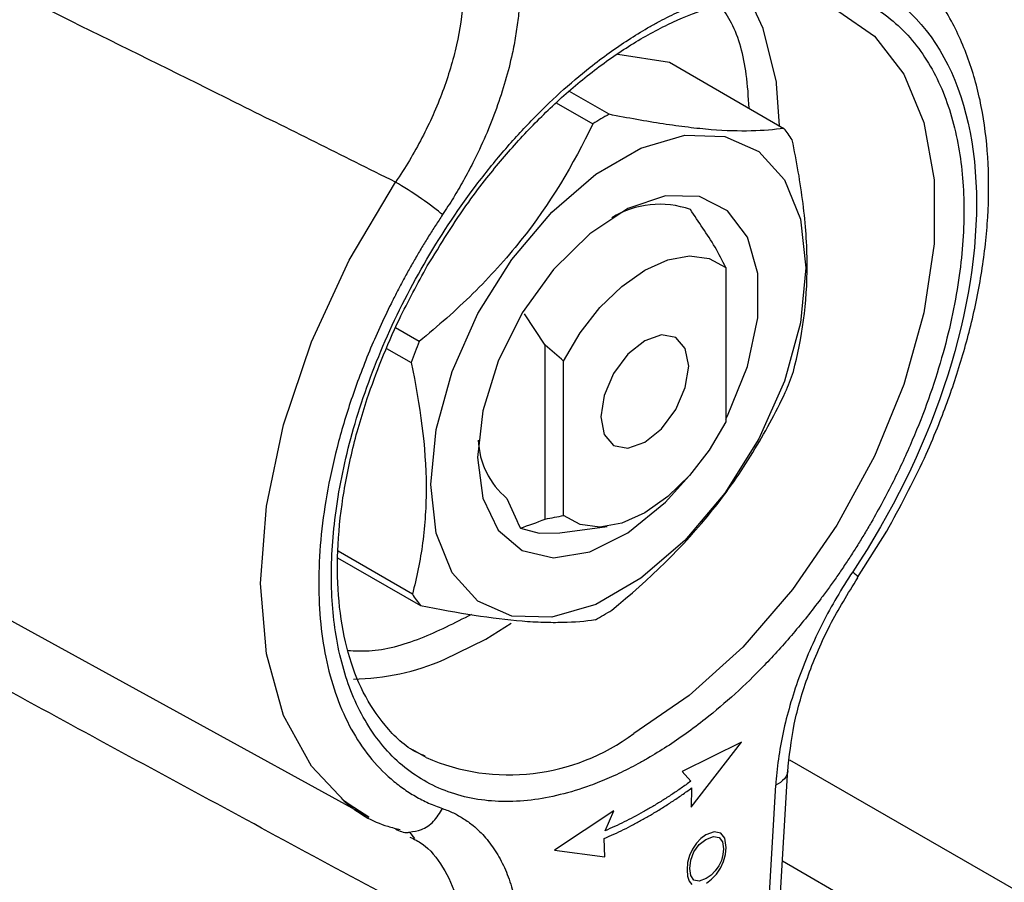
# Model space of a CAD drawing. Units: millimetres. Extents: x 17332 to 19945, y -733 to 1907.
# Drawn here: x 19171 to 19194, y 1063 to 1084 of the extents above; entities that cross this region are included whole.
import ezdxf

# ---------------------------------------------------------------- set-up
doc = ezdxf.new("R2010")
doc.units = ezdxf.units.MM

msp = doc.modelspace()

# ---------------------------------------------------------------- linework, layer by layer
at = {"color": 7, "linetype": 'Continuous', "lineweight": 25}
for p, q in [((19184.967, 1082.86), (19186.215, 1082.661)), ((19186.215, 1082.661), (19188.975, 1081.068)), ((19184.758, 1081.406), (19183.801, 1081.958)), ((19183.483, 1081.684), (19184.364, 1081.176)), ((19187.572, 1077.71), (19187.572, 1073.988)), ((19183.212, 1075.836), (19182.713, 1076.596)), ((19180.177, 1075.928), (19179.607, 1076.257)), ((19183.212, 1071.645), (19183.212, 1075.836)), ((19179.39, 1075.761), (19179.982, 1075.42)), ((19183.661, 1071.73), (19183.661, 1075.452)), ((19183.569, 1071.309), (19184.713, 1071.465)), ((19190.75, 1070.235), (19191.457, 1071.349)), ((19180.011, 1069.833), (19178.22, 1070.867)), ((19178.208, 1070.711), (19180.21, 1069.556)), ((19168.076, 1070.43), (19178.959, 1064.454)), ((19187.951, 1066.259), (19186.518, 1065.557)), ((19186.734, 1064.696), (19187.951, 1066.259)), ((19180.341, 1065.889), (19180.021, 1066.078)), ((19188.455, 1055.098), (19189.07, 1065.612)), ((19186.518, 1065.557), (19186.727, 1065.319)), ((19186.749, 1065.157), (19186.734, 1064.696)), ((19188.164, 1054.749), (19188.777, 1065.221)), ((19184.87, 1064.605), (19183.438, 1063.654)), ((19184.661, 1064.126), (19184.87, 1064.605)), ((19179.945, 1064.088), (19180.066, 1063.942)), ((19187.091, 1064.023), (19186.972, 1063.939)), ((19187.292, 1064.101), (19187.091, 1064.023)), ((19187.092, 1063.911), (19187.28, 1063.986)), ((19187.28, 1063.986), (19187.415, 1063.961)), ((19187.451, 1064.071), (19187.292, 1064.101)), ((19187.415, 1063.961), (19187.492, 1063.859)), ((19187.548, 1063.944), (19187.451, 1064.071)), ((19184.654, 1063.495), (19184.64, 1063.94)), ((19186.864, 1063.824), (19186.768, 1063.684)), ((19186.804, 1063.615), (19186.927, 1063.79)), ((19186.972, 1063.939), (19186.864, 1063.824)), ((19186.927, 1063.79), (19187.092, 1063.911)), ((19187.492, 1063.859), (19187.517, 1063.688)), ((19187.582, 1063.724), (19187.548, 1063.944)), ((19187.565, 1063.553), (19187.582, 1063.724)), ((19183.438, 1063.654), (19184.654, 1063.495)), ((19186.694, 1063.528), (19186.648, 1063.356)), ((19186.768, 1063.684), (19186.694, 1063.528)), ((19186.727, 1063.417), (19186.804, 1063.615)), ((19187.504, 1063.553), (19187.466, 1063.411)), ((19187.517, 1063.688), (19187.504, 1063.553)), ((19187.519, 1063.38), (19187.565, 1063.553)), ((19186.648, 1063.356), (19186.637, 1063.179)), ((19186.702, 1063.217), (19186.727, 1063.417)), ((19187.402, 1063.28), (19187.319, 1063.155)), ((19187.466, 1063.411), (19187.402, 1063.28)), ((19187.445, 1063.223), (19187.519, 1063.38)), ((19188.941, 1063.398), (19207.562, 1052.649)), ((19186.637, 1063.179), (19186.648, 1063.03)), ((19186.648, 1063.03), (19186.689, 1062.908)), ((19186.727, 1063.045), (19186.702, 1063.217)), ((19186.804, 1062.935), (19186.727, 1063.045)), ((19187.217, 1063.053), (19187.103, 1062.97)), ((19187.319, 1063.155), (19187.217, 1063.053)), ((19187.229, 1062.954), (19187.349, 1063.076)), ((19187.349, 1063.076), (19187.445, 1063.223)), ((19186.689, 1062.908), (19186.757, 1062.825)), ((19186.933, 1062.906), (19186.804, 1062.935)), ((19187.103, 1062.97), (19186.933, 1062.906)), ((19187.104, 1062.858), (19187.229, 1062.954))]:
    msp.add_line(p, q, dxfattribs=at)
at = {"color": 8, "linetype": 'Continuous', "lineweight": 25}
for p, q in [((19181.78, 1068.75), (19182.393, 1069.134)), ((19180.779, 1068.254), (19181.78, 1068.75)), ((19189.107, 1065.84), (19205.905, 1056.143))]:
    msp.add_line(p, q, dxfattribs=at)
at = {"color": 7, "linetype": 'Continuous', "lineweight": 25, "flags": 128}
for points in [[(19188.792, 1082.178), (19188.478, 1083.48), (19188.098, 1084.294)], [(19189.506, 1077.7), (19189.374, 1076.374), (19188.987, 1074.972), (19188.368, 1073.578), (19187.551, 1072.271), (19186.585, 1071.128), (19185.526, 1070.215), (19184.435, 1069.585), (19183.375, 1069.275), (19182.409, 1069.303), (19181.593, 1069.667), (19180.973, 1070.346), (19180.586, 1071.3), (19180.455, 1072.475), (19180.586, 1073.802), (19180.973, 1075.203), (19181.593, 1076.598), (19182.409, 1077.904), (19183.375, 1079.048), (19184.435, 1079.961), (19185.526, 1080.59), (19186.585, 1080.9), (19187.551, 1080.873), (19188.368, 1080.509), (19188.987, 1079.83), (19189.374, 1078.875), (19189.506, 1077.7)], [(19187.572, 1074.054), (19187.613, 1074.134), (19188.093, 1075.323), (19188.343, 1076.495), (19188.343, 1077.563), (19188.093, 1078.446), (19187.613, 1079.081), (19186.937, 1079.42), (19186.117, 1079.437), (19185.212, 1079.132), (19184.29, 1078.526), (19183.419, 1077.666), (19182.664, 1076.615), (19182.08, 1075.45), (19181.712, 1074.258), (19181.586, 1073.128), (19181.586, 1073.128)], [(19183.661, 1075.452), (19184.06, 1076.132), (19184.535, 1076.743), (19185.063, 1077.256), (19185.617, 1077.647), (19186.171, 1077.896), (19186.698, 1077.991), (19187.173, 1077.928), (19187.572, 1077.71)], [(19184.556, 1074.108), (19184.637, 1073.686), (19184.867, 1073.421), (19185.211, 1073.354), (19185.617, 1073.495), (19186.022, 1073.823), (19186.367, 1074.287), (19186.596, 1074.817), (19186.677, 1075.333), (19186.596, 1075.755), (19186.367, 1076.019), (19186.022, 1076.086), (19185.617, 1075.945), (19185.211, 1075.618), (19184.867, 1075.153), (19184.637, 1074.623), (19184.556, 1074.108)], [(19187.572, 1073.988), (19187.173, 1073.309), (19186.698, 1072.698), (19186.171, 1072.184), (19185.617, 1071.794), (19185.063, 1071.545), (19184.535, 1071.449), (19184.06, 1071.512), (19183.661, 1071.73)], [(19181.586, 1073.128), (19181.712, 1072.144), (19182.08, 1071.377), (19182.664, 1070.886), (19183.419, 1070.706), (19184.29, 1070.852), (19185.212, 1071.311), (19186.117, 1072.051), (19186.69, 1072.689)], [(19182.617, 1071.427), (19183.068, 1071.303), (19183.569, 1071.309)], [(19178.959, 1064.454), (19178.484, 1064.759), (19178.377, 1064.842)]]:
    msp.add_lwpolyline(points, dxfattribs=at)
at = {"color": 8, "linetype": 'Continuous', "lineweight": 25, "flags": 128}
for points in [[(19190.302, 1083.888), (19191.158, 1083.288), (19191.865, 1082.378), (19192.35, 1081.212), (19192.597, 1079.83), (19192.597, 1078.28), (19192.35, 1076.614), (19191.865, 1074.888), (19191.158, 1073.162), (19190.254, 1071.494), (19189.182, 1069.941), (19187.981, 1068.556), (19186.689, 1067.386), (19185.352, 1066.471)], [(19188.868, 1081.129), (19188.796, 1082.151), (19188.792, 1082.178)], [(19178.377, 1064.842), (19177.574, 1065.681), (19176.902, 1066.905), (19176.49, 1068.391), (19176.351, 1070.092), (19176.49, 1071.954), (19176.902, 1073.916), (19177.574, 1075.915), (19178.484, 1077.888), (19179.604, 1079.77)]]:
    msp.add_lwpolyline(points, dxfattribs=at)
at = {"color": 7, "linetype": 'Continuous', "lineweight": 25}
for centre, radius, start, end in [((19188.085, 1075.259), 6.99, 118.4231, 122.1637), ((19186.691, 1079.221), 2.937, 32.2916, 38.9598), ((19185.977, 1077.017), 2.219, 70.4825, 121.4449), ((19191.136, 1071.43), 11.846, 157.6861, 160.3174), ((19178.049, 1079.193), 11.846, 337.6861, 340.3174), ((19183.522, 1073.621), 1.923, 182.1738, 230.2799), ((19182.494, 1071.403), 2.937, 212.2916, 218.9598), ((19181.099, 1075.364), 6.99, 298.4231, 302.1637), ((19178.494, 1073.563), 5.78, 270.9553, 293.2874)]:
    msp.add_arc(centre, radius, start, end, dxfattribs=at)
at = {"color": 8, "linetype": 'Continuous', "lineweight": 25}
msp.add_arc((19182.343, 1070.514), 5.04, 246.5908, 306.6616, dxfattribs=at)
at = {"color": 7, "linetype": 'Continuous', "lineweight": 25}
for points, knots in [([(19179.604, 1079.77), (19178.316, 1080.412), (19175.787, 1081.671), (19172.065, 1083.514), (19169.631, 1084.713), (19168.438, 1085.3)], [0, 0, 0, 0, 0.3462419, 0.6795753, 1, 1, 1, 1]), ([(19191.457, 1071.349), (19191.774, 1071.933), (19192.219, 1072.754), (19192.751, 1074.005), (19193.144, 1075.074), (19193.506, 1076.339), (19193.77, 1077.637), (19193.915, 1078.948), (19193.925, 1080.235), (19193.788, 1081.468), (19193.497, 1082.627), (19193.036, 1083.68), (19192.464, 1084.56), (19191.971, 1084.989), (19191.754, 1085.179)], [0, 0, 0, 0, 0.113252, 0.159102, 0.234657, 0.312183, 0.394452, 0.479329, 0.566094, 0.654295, 0.743717, 0.834399, 0.926769, 1, 1, 1, 1]), ([(19190.635, 1084.698), (19192.522, 1084.049), (19193.621, 1082.047), (19193.621, 1076.472), (19192.522, 1073.201), (19190.635, 1070.373)], [0, 0, 0, 0, 0.5, 0.5, 1, 1, 1, 1]), ([(19181.236, 1084.169), (19181.214, 1083.819), (19181.132, 1083.266), (19180.936, 1082.521), (19180.748, 1081.959), (19180.515, 1081.389), (19180.158, 1080.648), (19179.839, 1080.115), (19179.604, 1079.77)], [0.000000001, 0.000000001, 0.000000001, 0.000000001, 0.001443747, 0.002165619, 0.002887492, 0.003609365, 0.004331237, 0.005774981, 0.005774981, 0.005774981, 0.005774981]), ([(19180.372, 1077.748), (19180.694, 1078.272), (19181.146, 1079.007), (19181.901, 1080.001), (19182.57, 1080.792), (19183.401, 1081.637), (19184.292, 1082.404), (19185.229, 1083.069), (19186.182, 1083.601), (19187.128, 1083.983), (19188.05, 1084.207), (19188.931, 1084.252), (19189.623, 1084.175), (19189.976, 1084.006), (19190.091, 1083.951)], [0, 0, 0, 0, 0.118302, 0.165877, 0.244131, 0.324108, 0.408565, 0.495202, 0.583239, 0.672325, 0.762706, 0.855448, 0.953002, 1, 1, 1, 1]), ([(19182.598, 1084.139), (19182.593, 1084.07), (19182.584, 1083.933), (19182.563, 1083.724), (19182.536, 1083.512), (19182.503, 1083.298), (19182.465, 1083.082), (19182.391, 1082.721), (19182.262, 1082.21), (19182.046, 1081.548), (19181.784, 1080.886), (19181.511, 1080.305), (19181.246, 1079.808), (19181.003, 1079.39), (19180.827, 1079.12), (19180.739, 1078.986)], [0, 0, 0, 0, 0.041881, 0.083706, 0.125527, 0.167394, 0.209358, 0.251469, 0.375824, 0.500341, 0.625456, 0.75053, 0.833673, 0.916698, 1, 1, 1, 1]), ([(19185.687, 1065.87), (19185.61, 1065.826), (19185.454, 1065.738), (19185.222, 1065.616), (19184.99, 1065.503), (19184.759, 1065.398), (19184.529, 1065.302), (19184.132, 1065.151), (19183.576, 1064.981), (19182.865, 1064.85), (19182.172, 1064.814), (19181.275, 1064.902), (19180.254, 1065.269), (19179.263, 1066.106), (19178.555, 1067.276), (19178.146, 1068.682), (19178.016, 1070.251), (19178.146, 1071.97), (19178.555, 1073.848), (19179.263, 1075.836), (19180.254, 1077.817), (19181.275, 1079.363), (19182.172, 1080.486), (19182.865, 1081.25), (19183.576, 1081.941), (19184.208, 1082.477), (19184.758, 1082.892), (19185.222, 1083.211), (19185.532, 1083.396), (19185.687, 1083.489)], [0, 0, 0, 0, 0.009731, 0.019445, 0.029151, 0.038858, 0.048575, 0.05831, 0.089199, 0.120102, 0.152278, 0.18447, 0.250119, 0.315768, 0.380053, 0.441772, 0.500003, 0.558234, 0.619953, 0.684238, 0.749888, 0.815537, 0.847713, 0.879904, 0.910793, 0.941696, 0.96114, 0.98055, 1, 1, 1, 1]), ([(19188.975, 1081.068), (19188.499, 1080.999), (19187.932, 1080.979), (19187.042, 1081.05), (19186.855, 1081.069), (19186.467, 1081.116), (19186.266, 1081.143), (19185.647, 1081.238), (19185.211, 1081.316), (19184.758, 1081.406)], [0, 0, 0, 0, 0.5, 0.5, 0.625, 0.625, 0.75, 0.75, 1, 1, 1, 1]), ([(19184.364, 1081.176), (19183.893, 1080.193), (19183.331, 1079.247), (19182.447, 1078.138), (19182.261, 1077.919), (19181.876, 1077.493), (19181.676, 1077.285), (19181.061, 1076.679), (19180.627, 1076.296), (19180.177, 1075.928)], [0, 0, 0, 0, 0.5, 0.5, 0.625, 0.625, 0.75, 0.75, 1, 1, 1, 1]), ([(19189.203, 1075.203), (19189.412, 1075.994), (19189.54, 1076.844), (19189.534, 1078.024), (19189.525, 1078.266), (19189.492, 1078.757), (19189.467, 1079.005), (19189.373, 1079.757), (19189.284, 1080.27), (19189.174, 1080.79)], [0, 0, 0, 0, 0.5, 0.5, 0.625, 0.625, 0.75, 0.75, 1, 1, 1, 1]), ([(19180.739, 1078.986), (19180.624, 1079.086), (19180.44, 1079.225), (19180.015, 1079.518), (19179.791, 1079.662), (19179.604, 1079.77)], [0, 0, 0, 0, 0.5, 0.5, 1, 1, 1, 1]), ([(19180.739, 1078.986), (19180.682, 1078.899), (19180.569, 1078.727), (19180.403, 1078.464), (19180.241, 1078.2), (19180.084, 1077.933), (19179.93, 1077.663), (19179.782, 1077.391), (19179.637, 1077.116), (19179.353, 1076.553), (19178.96, 1075.692), (19178.523, 1074.527), (19178.178, 1073.364), (19177.852, 1071.858), (19177.688, 1070.061), (19177.852, 1068.455), (19178.178, 1067.325), (19178.523, 1066.561), (19178.96, 1065.9), (19179.395, 1065.448), (19179.779, 1065.146), (19180.081, 1064.953), (19180.4, 1064.788), (19180.626, 1064.703), (19180.739, 1064.661)], [0, 0, 0, 0, 0.015476, 0.030918, 0.046337, 0.061744, 0.077153, 0.092574, 0.108019, 0.123502, 0.186802, 0.250128, 0.313428, 0.376754, 0.500006, 0.623258, 0.686558, 0.749884, 0.813184, 0.87651, 0.907425, 0.938249, 0.969075, 1, 1, 1, 1]), ([(19180.322, 1065.926), (19180.256, 1065.953), (19179.878, 1066.106), (19179.366, 1066.606), (19178.807, 1067.423), (19178.44, 1068.391), (19178.23, 1069.489), (19178.182, 1070.697), (19178.287, 1071.966), (19178.533, 1073.258), (19178.871, 1074.433), (19179.265, 1075.501), (19179.732, 1076.58), (19180.139, 1077.322), (19180.372, 1077.748)], [0, 0, 0, 0, 0.024323, 0.140108, 0.240232, 0.336339, 0.430421, 0.523143, 0.614085, 0.701158, 0.785676, 0.847349, 0.912517, 1, 1, 1, 1]), ([(19179.982, 1075.42), (19180.201, 1074.382), (19180.338, 1073.38), (19180.345, 1072.199), (19180.338, 1071.965), (19180.309, 1071.511), (19180.287, 1071.289), (19180.201, 1070.641), (19180.116, 1070.23), (19180.011, 1069.833)], [0, 0, 0, 0, 0.5, 0.5, 0.625, 0.625, 0.75, 0.75, 1, 1, 1, 1]), ([(19184.82, 1069.447), (19185.72, 1070.183), (19186.546, 1070.976), (19187.432, 1072.085), (19187.602, 1072.313), (19187.926, 1072.775), (19188.078, 1073.009), (19188.513, 1073.719), (19188.772, 1074.203), (19189.008, 1074.696)], [0, 0, 0, 0, 0.5, 0.5, 0.625, 0.625, 0.75, 0.75, 1, 1, 1, 1]), ([(19191.082, 1071.564), (19191.028, 1071.473), (19190.921, 1071.289), (19190.755, 1071.018), (19190.585, 1070.751), (19190.411, 1070.486), (19190.232, 1070.226), (19190.049, 1069.969), (19189.712, 1069.511), (19189.203, 1068.873), (19188.51, 1068.109), (19187.799, 1067.418), (19187.167, 1066.882), (19186.616, 1066.467), (19186.153, 1066.148), (19185.843, 1065.963), (19185.687, 1065.87)], [0, 0, 0, 0, 0.037612, 0.075147, 0.112638, 0.150117, 0.187619, 0.225174, 0.262817, 0.391404, 0.520053, 0.643494, 0.766997, 0.844699, 0.92227, 1, 1, 1, 1]), ([(19190.635, 1070.373), (19190.365, 1069.969), (19190.001, 1069.345), (19189.694, 1068.693), (19189.504, 1068.253), (19189.416, 1068.031), (19189.176, 1067.368), (19189.05, 1066.931), (19188.862, 1066.062), (19188.801, 1065.63), (19188.777, 1065.221)], [0, 0, 0, 0, 0.25, 0.375, 0.375, 0.5, 0.5, 0.75, 0.75, 1, 1, 1, 1]), ([(19189.066, 1065.543), (19189.105, 1065.922), (19189.183, 1066.677), (19189.543, 1067.886), (19190.055, 1069.093), (19190.521, 1069.846), (19190.755, 1070.223)], [0, 0, 0, 0, 0.250572, 0.499225, 0.749739, 1, 1, 1, 1]), ([(19180.21, 1069.556), (19181.114, 1069.377), (19181.945, 1069.244), (19182.837, 1069.172), (19183.009, 1069.162), (19183.334, 1069.152), (19183.488, 1069.151), (19183.927, 1069.161), (19184.188, 1069.183), (19184.426, 1069.217)], [0, 0, 0, 0, 0.5, 0.5, 0.625, 0.625, 0.75, 0.75, 1, 1, 1, 1]), ([(19181.236, 1061.57), (19180.27, 1062.089), (19178.35, 1063.122), (19175.488, 1064.668), (19172.661, 1066.2), (19170.788, 1067.219), (19169.857, 1067.725)], [0, 0, 0, 0, 0.254693, 0.506257, 0.754692, 1, 1, 1, 1]), ([(19184.64, 1063.94), (19184.718, 1063.974), (19184.874, 1064.041), (19185.108, 1064.153), (19185.343, 1064.273), (19185.577, 1064.4), (19185.811, 1064.536), (19186.046, 1064.679), (19186.28, 1064.83), (19186.515, 1064.989), (19186.671, 1065.101), (19186.749, 1065.157)], [0, 0, 0, 0, 0.1115521, 0.2227738, 0.3337591, 0.4446022, 0.5553978, 0.6662409, 0.7772262, 0.8884479, 1, 1, 1, 1]), ([(19186.727, 1065.319), (19186.651, 1065.264), (19186.498, 1065.154), (19186.268, 1064.998), (19186.039, 1064.85), (19185.809, 1064.71), (19185.579, 1064.577), (19185.35, 1064.453), (19185.12, 1064.336), (19184.891, 1064.226), (19184.738, 1064.159), (19184.661, 1064.126)], [0, 0, 0, 0, 0.111551, 0.222772, 0.333758, 0.444602, 0.555398, 0.666242, 0.777228, 0.888449, 1, 1, 1, 1]), ([(19178.292, 1064.916), (19178.326, 1064.883), (19178.646, 1064.574), (19179.132, 1064.298), (19179.619, 1064.177), (19179.719, 1064.152)], [0, 0, 0, 0, 0.087274, 0.812348, 1, 1, 1, 1]), ([(19180.739, 1064.661), (19180.784, 1064.645), (19180.873, 1064.612), (19181.002, 1064.555), (19181.126, 1064.49), (19181.247, 1064.418), (19181.363, 1064.338), (19181.549, 1064.195), (19181.787, 1063.962), (19182.048, 1063.604), (19182.264, 1063.189), (19182.411, 1062.775), (19182.507, 1062.383), (19182.567, 1062.029), (19182.588, 1061.778), (19182.598, 1061.653)], [0, 0, 0, 0, 0.04193, 0.083785, 0.125615, 0.16747, 0.2094, 0.251455, 0.375831, 0.500354, 0.625469, 0.750538, 0.83374, 0.916761, 1, 1, 1, 1]), ([(19179.604, 1064.169), (19179.702, 1064.12), (19179.812, 1064.065), (19179.932, 1064.092), (19179.945, 1064.095)], [0, 0, 0, 0, 0.893116, 1, 1, 1, 1])]:
    msp.add_open_spline(points, degree=3, knots=knots, dxfattribs=at)
at = {"color": 8, "linetype": 'Continuous', "lineweight": 25}
for points, knots in [([(19185.687, 1083.489), (19185.765, 1083.533), (19185.92, 1083.621), (19186.153, 1083.743), (19186.384, 1083.856), (19186.615, 1083.961), (19186.846, 1084.057), (19187.242, 1084.208), (19187.799, 1084.378), (19188.509, 1084.509), (19189.203, 1084.545), (19190.1, 1084.457), (19191.12, 1084.09), (19192.111, 1083.253), (19192.82, 1082.083), (19193.228, 1080.677), (19193.359, 1079.108), (19193.251, 1077.686), (19193.031, 1076.481), (19192.788, 1075.52), (19192.473, 1074.537), (19192.147, 1073.705), (19191.852, 1073.041), (19191.611, 1072.543), (19191.356, 1072.049), (19191.173, 1071.726), (19191.082, 1071.564)], [0, 0, 0, 0, 0.012972, 0.025922, 0.03886, 0.0518, 0.064753, 0.077731, 0.118907, 0.160104, 0.202996, 0.24591, 0.333424, 0.420938, 0.506634, 0.58891, 0.666535, 0.744161, 0.785337, 0.826533, 0.869426, 0.912339, 0.934276, 0.956159, 0.978048, 1, 1, 1, 1]), ([(19188.136, 1081.552), (19188.119, 1081.828), (19188.074, 1082.588), (19187.838, 1083.439), (19187.539, 1083.897), (19187.448, 1084.035)], [0, 0, 0, 0, 0.28466, 0.784322, 1, 1, 1, 1]), ([(19190.635, 1070.373), (19190.686, 1070.327), (19190.766, 1070.254), (19190.75, 1070.243), (19190.745, 1070.238)], [0, 0, 0, 0, 0.6462723, 1, 1, 1, 1]), ([(19178.453, 1068.476), (19178.622, 1068.466), (19179.172, 1068.434), (19180.191, 1068.713), (19181.035, 1069.142), (19181.445, 1069.351)], [0, 0, 0, 0, 0.185452, 0.604569, 1, 1, 1, 1]), ([(19179.945, 1064.095), (19180.04, 1064.106), (19180.243, 1064.129), (19180.537, 1064.334), (19180.672, 1064.552), (19180.739, 1064.661)], [0, 0, 0, 0, 0.3056338, 0.6528169, 1, 1, 1, 1]), ([(19179.953, 1063.974), (19180.053, 1063.925), (19180.372, 1063.766), (19180.763, 1063.265), (19181.116, 1062.519), (19181.196, 1061.886), (19181.236, 1061.57)], [0, 0, 0, 0, 0.133001, 0.421379, 0.711179, 1, 1, 1, 1])]:
    msp.add_open_spline(points, degree=3, knots=knots, dxfattribs=at)
at = {"color": 7, "linetype": 'Continuous', "lineweight": 25}
for points in [[(19187.314, 1078.204), (19187.12, 1078.51), (19186.921, 1078.811), (19186.719, 1079.108)], [(19187.572, 1077.71), (19187.486, 1077.875), (19187.4, 1078.04), (19187.314, 1078.204)], [(19183.661, 1075.452), (19183.512, 1075.581), (19183.362, 1075.709), (19183.212, 1075.836)], [(19182.293, 1072.142), (19182.397, 1071.903), (19182.506, 1071.665), (19182.617, 1071.427)], [(19182.617, 1071.427), (19182.82, 1071.491), (19183.019, 1071.562), (19183.212, 1071.645)], [(19183.212, 1071.645), (19183.362, 1071.673), (19183.512, 1071.701), (19183.661, 1071.73)]]:
    msp.add_open_spline(points, degree=3, dxfattribs=at)
at = {"color": 8, "linetype": 'Continuous', "lineweight": 25}
msp.add_open_spline([(19189.068, 1065.569), (19189.06, 1065.435), (19188.953, 1065.308), (19188.777, 1065.221)], degree=3, dxfattribs=at)

doc.saveas('drawing.dxf')
